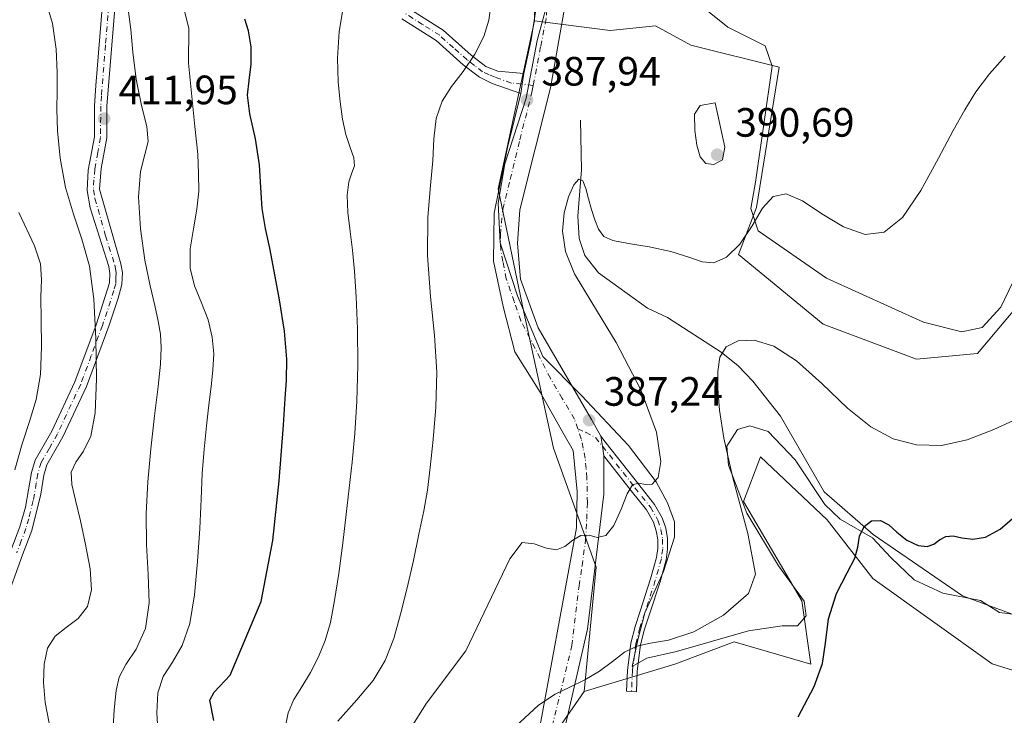
# Model space of a CAD drawing. Units: metres. Extents: x 628428 to 631918, y 4701856 to 4704233.
# Drawn here: x 630341 to 630581, y 4702102 to 4702272 of the extents above; entities that cross this region are included whole.
import ezdxf

# ---------------------------------------------------------------- set-up
doc = ezdxf.new("R2010")
doc.units = ezdxf.units.M
doc.header["$MEASUREMENT"] = 0
doc.linetypes.add('DGN Style 4', pattern=[2.6384748266838614, 1.318413404963828, -0.6592067024819142, 0.001648016756204785, -0.6592067024819142])
for name, color, linetype, lineweight in [('Camino Cxs', 7, 'Continuous', 0), ('Camino eje', 30, 'DGN Style 4', 13), ('Corriente natural lineal', 142, 'Continuous', 13), ('Cultivos herbáceos CxS', 92, 'Continuous', 0), ('Curva de nivel maestra', 30, 'Continuous', 30), ('Curva de nivel normal', 30, 'Continuous', 0), ('Espacio natural protegido', 121, 'Continuous', 13), ('Espacio natural protegido CxS', 121, 'Continuous', 0), ('Matorral CxS', 135, 'Continuous', 0), ('Pista no pavimentada Cxs', 111, 'Continuous', 0), ('Pista no pavimentada eje', 91, 'DGN Style 4', 0), ('Punto de cota en terreno', 7, 'Continuous', 0), ('Rótulo de punto de cota en terreno', 7, 'Continuous', 0)]:
    doc.layers.add(name, color=color, linetype=linetype, lineweight=lineweight)
doc.styles.add('Style-Arial', font='txt')

# ---------------------------------------------------------------- blocks, each defined once
blk = doc.blocks.new('5PATER')
at = {"layer": 'Punto de cota en terreno', "linetype": 'Continuous', "lineweight": 0}
h = blk.add_hatch(color=51, dxfattribs=at)
edge = h.paths.add_edge_path()
edge.add_ellipse((0, 0), major_axis=(-0.1095731443231308, -0.1110710700762829), ratio=0.9994222409660322, start_angle=0, end_angle=360)

msp = doc.modelspace()

# ---------------------------------------------------------------- linework, layer by layer
at = {"layer": 'Camino Cxs', "color": 7, "linetype": 'Continuous', "lineweight": 0, "extrusion": (-0.9883682096582821, 0.151993932229629, 0.005111428592600816), "elevation": 91586.47227929032, "flags": 128}
msp.add_lwpolyline([(-4743451.797263267, -79.63475340734618), (-4743449.13065164, -79.67155388808857), (-4743446.895966044, -79.69865424210462)], dxfattribs=at)
at = {"layer": 'Camino Cxs', "color": 7, "linetype": 'Continuous', "lineweight": 0, "extrusion": (0.9885356659355258, 0.1509862510771309, 0.0006238261618118187), "elevation": 1333217.812494486, "flags": 128}
msp.add_lwpolyline([(4553064.725325747, -445.3579374851323), (4553067.175523374, -445.2707374681705), (4553069.577283031, -444.9995374153976)], dxfattribs=at)
at = {"layer": 'Camino Cxs', "color": 7, "linetype": 'Continuous', "lineweight": 0}
for points in [[(630363.8800999997, 4702275.7401, 411.170100000003), (630361.8901000004, 4702250.840100001, 412.5599999999977), (630361.8601000002, 4702243.100099999, 412.3536000000022), (630360.4801000003, 4702235.670100001, 412.6910000000062), (630360.1101000002, 4702230.5601, 413.0985999999975), (630365.3201000001, 4702212.3301, 413.0948000000063), (630365.6601999998, 4702210.170100001, 413.1339000000008), (630365.5401, 4702207.2401, 413.3323999999994), (630364.6700999998, 4702203.950099999, 413.7090999999928), (630362.3201000001, 4702197.0601, 414.5247999999993), (630356.8901000004, 4702182.3101, 416.2819000000018), (630351.1201, 4702170.0101, 417.3711000000039), (630347.2100999998, 4702163.1501, 417.4337999999989), (630346.4700999996, 4702160.6601, 417.7516000000033), (630345.7600999996, 4702156.0001, 417.9375), (630343.5500999996, 4702147.130100001, 418.3999999999942), (630341.2701000003, 4702141.1501, 419.2152999999962), (630337.1101000002, 4702129.610099999, 422.1214999999939)], [(630363.8800999997, 4702275.7401, 411.170100000003), (630361.8901000004, 4702250.840100001, 412.5599999999977), (630361.8601000002, 4702243.100099999, 412.3536000000022), (630360.4801000003, 4702235.670100001, 412.6910000000062), (630360.1101000002, 4702230.5601, 413.0985999999975), (630365.3201000001, 4702212.3301, 413.0948000000063), (630365.6601999998, 4702210.170100001, 413.1339000000008), (630365.5401, 4702207.2401, 413.3323999999994), (630364.6700999998, 4702203.950099999, 413.7090999999928), (630362.3201000001, 4702197.0601, 414.5247999999993), (630356.8901000004, 4702182.3101, 416.2819000000018), (630351.1201, 4702170.0101, 417.3711000000039), (630347.2100999998, 4702163.1501, 417.4337999999989), (630346.4700999996, 4702160.6601, 417.7516000000033), (630345.7600999996, 4702156.0001, 417.9375), (630343.5500999996, 4702147.130100001, 418.3999999999942), (630341.2701000003, 4702141.1501, 419.2152999999962), (630337.1101000002, 4702129.610099999, 422.1214999999939)], [(630338.4101, 4702142.210100001, 420.6986000000034), (630340.6401000004, 4702148.040100001, 419.4447999999975), (630341.9901000002, 4702152.840100001, 418.9668999999994), (630343.4901999999, 4702161.3301, 419.2067999999999), (630344.3902000004, 4702164.350099999, 419.024900000004), (630348.4200999998, 4702171.4101, 418.1869000000006), (630354.0800999999, 4702183.4801, 417.0570000000007), (630359.2202000003, 4702197.4301, 415.5951999999961), (630362.5100999996, 4702207.690099999, 414.0760000000009), (630362.6101000002, 4702209.9901, 413.9128999999957), (630362.3400999998, 4702211.670100001, 413.909799999994), (630357.8201000001, 4702226.020099999, 413.4910999999993), (630357.0401, 4702230.2401, 413.2495000000054), (630357.3400999998, 4702235.2301, 413.0005999999994), (630358.8201000001, 4702243.380100001, 412.8656000000047), (630358.8501000004, 4702250.970100001, 413.0540000000037), (630359.1901000004, 4702255.940099999, 412.820000000007), (630360.8300999999, 4702275.870100001, 412.0437999999995)], [(630338.4101, 4702142.210100001, 420.6986000000034), (630340.6401000004, 4702148.040100001, 419.4447999999975), (630341.9901000002, 4702152.840100001, 418.9668999999994), (630343.4901999999, 4702161.3301, 419.2067999999999), (630344.3902000004, 4702164.350099999, 419.024900000004), (630348.4200999998, 4702171.4101, 418.1869000000006), (630354.0800999999, 4702183.4801, 417.0570000000007), (630359.2202000003, 4702197.4301, 415.5951999999961), (630362.5100999996, 4702207.690099999, 414.0760000000009), (630362.6101000002, 4702209.9901, 413.9128999999957), (630362.3400999998, 4702211.670100001, 413.909799999994), (630357.8201000001, 4702226.020099999, 413.4910999999993), (630357.0401, 4702230.2401, 413.2495000000054), (630357.3400999998, 4702235.2301, 413.0005999999994), (630358.8201000001, 4702243.380100001, 412.8656000000047), (630358.8501000004, 4702250.970100001, 413.0540000000037), (630359.1901000004, 4702255.940099999, 412.820000000007), (630360.8300999999, 4702275.870100001, 412.0437999999995)], [(630435.6601, 4702274.790100001, 392.9689000000071), (630444.0401, 4702269.4801, 391.4052999999985), (630450.8800999997, 4702263.360099999, 390.3668000000035), (630454.5000999998, 4702260.590100001, 389.9162000000069), (630457.4301000005, 4702259.420100001, 389.491399999999), (630463.7495999997, 4702258.8562, 388.5040000000009), (630463.3441000005, 4702256.220600001, 388.4671999999992), (630463.0043000003, 4702254.0119, 388.4401000000071), (630456.0601000005, 4702256.440099999, 389.5445999999938), (630452.8901000004, 4702257.9901, 390.0332999999956), (630448.9301000005, 4702261.0101, 390.5283000000054), (630442.3502000002, 4702266.9301, 391.5068000000028), (630433.9700999996, 4702272.2601, 392.8132999999943)], [(630435.6601, 4702274.790100001, 392.9689000000071), (630444.0401, 4702269.4801, 391.4052999999985), (630450.8800999997, 4702263.360099999, 390.3668000000035), (630454.5000999998, 4702260.590100001, 389.9162000000069), (630457.4301000005, 4702259.420100001, 389.491399999999), (630463.7495999997, 4702258.8562, 388.5040000000009)], [(630463.0043000003, 4702254.0119, 388.4401000000071), (630456.0601000005, 4702256.440099999, 389.5445999999938), (630452.8901000004, 4702257.9901, 390.0332999999956), (630448.9301000005, 4702261.0101, 390.5283000000054), (630442.3502000002, 4702266.9301, 391.5068000000028), (630433.9700999996, 4702272.2601, 392.8132999999943)], [(630482.5924000005, 4702170.1437, 386.6967000000004), (630483.9197000006, 4702168.4845, 386.6487000000052), (630491.8573000003, 4702158.3245, 385.5663999999961), (630495.7226999998, 4702153.492699999, 384.6457999999984), (630497.6051000003, 4702150.1709, 384.0954999999958), (630498.4253000002, 4702147.695499999, 383.837400000004), (630498.8591, 4702145.124299999, 383.587400000004), (630498.8967000004, 4702142.516899999, 383.2810999999929), (630498.5368999997, 4702139.9343, 383.0255000000034), (630497.0396999996, 4702134.587099999, 382.5093999999954), (630494.4892999995, 4702126.616900001, 381.6493999999948), (630493.2331999998, 4702122.9531, 381.1192000000011), (630492.3092999998, 4702119.155099999, 380.883799999996), (630491.4776999997, 4702112.710700001, 379.7526000000071), (630491.2682999996, 4702107.682700001, 378.4581000000035), (630488.8702999996, 4702107.782500001, 378.6891999999934), (630489.0840999996, 4702112.9145, 379.834799999997), (630489.9460000005, 4702119.593499999, 381.1356999999989), (630490.9271000001, 4702123.6273, 381.2834000000003), (630492.2109000003, 4702127.371900001, 381.2868000000017), (630494.7405000003, 4702135.276699999, 382.6067000000039), (630496.2062999997, 4702140.511499999, 383.0815000000002), (630496.5022999998, 4702142.681500001, 383.2725000000065), (630496.4720999999, 4702144.8715, 383.5562000000064), (630496.1167000001, 4702147.0327, 383.8993000000046), (630495.4437999995, 4702149.116900001, 384.2237000000023), (630493.7291000001, 4702152.142899999, 384.5507000000071), (630489.9744999995, 4702156.835899999, 385.5302999999985), (630483.3251999998, 4702165.3474, 386.3383000000031)]]:
    msp.add_polyline3d(points, dxfattribs=at)
msp.add_polyline3d([(630483.3251999998, 4702165.3474, 386.3383000000031), (630482.9551999997, 4702167.769500001, 386.4254999999976), (630482.5924000005, 4702170.1437, 386.6967000000004), (630483.9197000006, 4702168.4845, 386.6487000000052), (630491.8573000003, 4702158.3245, 385.5663999999961), (630495.7226999998, 4702153.492699999, 384.6457999999984), (630497.6051000003, 4702150.1709, 384.0954999999958), (630498.4253000002, 4702147.695499999, 383.837400000004), (630498.8591, 4702145.124299999, 383.587400000004), (630498.8967000004, 4702142.516899999, 383.2810999999929), (630498.5368999997, 4702139.9343, 383.0255000000034), (630497.0396999996, 4702134.587099999, 382.5093999999954), (630494.4892999995, 4702126.616900001, 381.6493999999948), (630493.2331999998, 4702122.9531, 381.1192000000011), (630492.3092999998, 4702119.155099999, 380.883799999996), (630491.4776999997, 4702112.710700001, 379.7526000000071), (630491.2682999996, 4702107.682700001, 378.4581000000035), (630488.8702999996, 4702107.782500001, 378.6891999999934), (630489.0840999996, 4702112.9145, 379.834799999997), (630489.9460000005, 4702119.593499999, 381.1356999999989), (630490.9271000001, 4702123.6273, 381.2834000000003), (630492.2109000003, 4702127.371900001, 381.2868000000017), (630494.7405000003, 4702135.276699999, 382.6067000000039), (630496.2062999997, 4702140.511499999, 383.0815000000002), (630496.5022999998, 4702142.681500001, 383.2725000000065), (630496.4720999999, 4702144.8715, 383.5562000000064), (630496.1167000001, 4702147.0327, 383.8993000000046), (630495.4437999995, 4702149.116900001, 384.2237000000023), (630493.7291000001, 4702152.142899999, 384.5507000000071), (630489.9744999995, 4702156.835899999, 385.5302999999985)], close=True, dxfattribs=at)
at = {"layer": 'Camino eje', "color": 30, "linetype": 'DGN Style 4', "lineweight": 13}
for points in [[(630362.3551000003, 4702275.8051, 411.446100000001), (630361.5351, 4702265.840100001, 412.1235000000015), (630360.5401, 4702253.390100001, 412.6278000000021), (630360.3701, 4702250.905099999, 412.8064000000013), (630360.3400999998, 4702243.2401, 412.6103000000003), (630359.6501000002, 4702239.5251, 412.6475000000065), (630358.9101, 4702235.450099999, 412.8423999999941), (630358.7251000004, 4702232.895099999, 412.9437000000034), (630358.5751, 4702230.4001, 413.0945999999968), (630358.9650999998, 4702228.290100001, 413.2342999999965), (630361.5701000001, 4702219.175100001, 413.6346000000049), (630363.8300999999, 4702212.0001, 413.4869000000036), (630363.9650999998, 4702211.1601, 413.5026000000071), (630364.1350999996, 4702210.0801, 413.5233000000007), (630364.0850999998, 4702208.9301, 413.6034000000073), (630364.0251000002, 4702207.465100001, 413.7041000000027), (630363.5900999998, 4702205.8201, 413.8769999999931), (630361.9451000001, 4702200.690099999, 414.5056000000041), (630360.7701000003, 4702197.245100001, 415.0503999999929), (630358.0551000005, 4702189.870100001, 415.7584000000061), (630355.4851000002, 4702182.895099999, 416.6647999999986), (630349.7701000003, 4702170.710100001, 417.7483999999968), (630347.8151000004, 4702167.280099999, 417.6695999999938), (630345.8000999996, 4702163.7501, 418.2391999999964), (630344.9801000003, 4702160.995100001, 418.4554999999964), (630344.6250999998, 4702158.665100001, 418.3968000000023), (630343.8750999998, 4702154.420100001, 418.4324000000051), (630342.7701000003, 4702149.985099999, 418.6157999999996), (630342.0950999996, 4702147.585100001, 418.8206000000064), (630340.9550999999, 4702144.595100001, 419.3424999999988), (630339.8400999998, 4702141.6801, 420.0127000000066)], [(630466.0349000003, 4702255.892899999, 388.793399999995), (630460.7200999996, 4702256.540100001, 388.7099000000017), (630456.7451, 4702257.9301, 389.4281999999948), (630455.2801000001, 4702258.515100001, 389.6975999999996), (630453.6951000001, 4702259.290100001, 389.952099999995), (630451.7150999998, 4702260.800100001, 390.2081999999937), (630449.9051000001, 4702262.1851, 390.3950999999943), (630446.6151000002, 4702265.145099999, 390.9333999999944), (630443.1951000001, 4702268.2051, 391.4279999999999), (630439.0050999997, 4702270.860099999, 392.1031999999978), (630434.8151000004, 4702273.5251, 392.8576999999932)], [(630476.9501, 4702171.965100001, 386.8695000000007), (630478.8463000003, 4702171.140100001, 386.7437000000064), (630481.2851, 4702169.856899999, 386.6598999999987), (630482.9785000002, 4702167.740300001, 386.4245999999985), (630490.9159000004, 4702157.5803, 385.4956999999995), (630494.7259000001, 4702152.817700001, 384.5764000000054), (630496.5251000002, 4702149.642700001, 384.1328999999969), (630497.2713000001, 4702147.363299999, 383.7168999999994), (630497.6656999999, 4702144.997500001, 383.3944000000047), (630497.6995000001, 4702142.599500001, 383.0953000000009), (630497.3717, 4702140.2235, 382.8611999999994), (630495.8901000004, 4702134.9319, 382.5429000000004), (630493.3501000004, 4702126.9943, 381.3966999999975), (630492.0800999999, 4702123.290100001, 381.0212000000029), (630491.1275000004, 4702119.374299999, 381.0013000000035), (630490.2808999997, 4702112.812700001, 379.7930999999954), (630490.0692999996, 4702107.7327, 378.5746000000072)]]:
    msp.add_polyline3d(points, dxfattribs=at)
at = {"layer": 'Corriente natural lineal', "color": 142, "linetype": 'Continuous', "lineweight": 13}
msp.add_polyline3d([(630477.5701000001, 4702247.460100001, 386.8662999999942), (630477.8300999999, 4702235.3101, 385.5962), (630476.9200999998, 4702223.950099999, 384.483699999997), (630477.2701000003, 4702218.5101, 383.837400000004), (630478.6401000004, 4702214.3201, 383.5325000000012), (630482.0000999998, 4702210.130100001, 382.9652999999962), (630494.0100999996, 4702201.520099999, 381.0728999999992), (630498.8501000004, 4702199.170100001, 380.5532999999996), (630511.9901000002, 4702190.7401, 379.3625000000029), (630516.1001000004, 4702187.380100001, 378.5467999999965), (630519.7100999998, 4702183.600099999, 378.2410999999993), (630526.4901000002, 4702175.110099999, 377.4949000000051), (630537.1300999997, 4702156.540100001, 375.6236000000063), (630549.1201, 4702146.110099999, 374.6248000000051), (630570.9801000003, 4702131.120100001, 373.1708999999973), (630592.3601000002, 4702123.2301, 370.7844000000041)], dxfattribs=at)
at = {"layer": 'Cultivos herbáceos CxS', "color": 92, "linetype": 'Continuous', "lineweight": 0}
for points in [[(630603.3195000002, 4702224.491699999, 383.2489999999962), (630574.5960999997, 4702190.3685, 384.1478000000061), (630559.7188999997, 4702188.990300001, 384.5173999999971), (630536.8973000003, 4702197.552100001, 383.2492000000057), (630516.2527000001, 4702214.6129, 385.450800000006), (630520.6271000003, 4702226.071900001, 385.5440999999992), (630526.1277000001, 4702260.409700001, 387.5038999999961), (630504.5849000001, 4702265.797700001, 388.8818000000028), (630495.9543000003, 4702270.5145, 388.8652000000002), (630484.8381000003, 4702269.3893, 389.0345999999991), (630466.3693000004, 4702271.706300001, 389.172900000005), (630466.3699000003, 4702300.507099999, 391.3252000000066), (630469.0925000003, 4702325.6941, 392.7949999999983), (630468.4603000004, 4702373.938100001, 394.5375000000058), (630475.0916999998, 4702439.1799, 396.3947999999946)], [(630475.0916999998, 4702439.1799, 396.3947999999946), (630468.4603000004, 4702373.938100001, 394.5375000000058), (630469.0925000003, 4702325.6941, 392.7949999999983), (630466.3699000003, 4702300.507099999, 391.3252000000066), (630466.3693000004, 4702271.706300001, 389.172900000005)], [(630770.0137, 4702430.0515, 359.9097000000039), (630750.9842999997, 4702404.7915, 364.8089000000036), (630736.9653000003, 4702358.070499999, 363.3344999999972), (630709.2805000005, 4702299.5645, 363.7360000000044), (630673.5751, 4702231.960300001, 364.0819000000047), (630644.4863, 4702178.4981, 364.7299999999959), (630620.1763000004, 4702136.5889, 366.9563000000053), (630597.5071, 4702108.485900001, 370.0645999999979), (630578.1923000002, 4702114.5407, 371.4817999999942), (630549.0571, 4702135.372300001, 374.5056999999942), (630537.8812999995, 4702149.6863, 375.6879999999946), (630524.4880999997, 4702162.3913, 377.7023000000045), (630521.5937000001, 4702165.1371, 378.1435999999958), (630517.4325000001, 4702154.233100001, 379.4109999999928), (630531.6889000004, 4702129.914100001, 376.5953000000009), (630533.9024999999, 4702114.406300001, 375.6809999999969), (630515.1586999996, 4702119.884099999, 378.881899999993), (630500.6907000003, 4702114.4279, 378.8564999999944), (630478.5447000006, 4702107.7587, 379.9545999999973)], [(630467.6114999996, 4702091.976700001, 379.0483999999997), (630478.5447000006, 4702107.7587, 379.9545999999973), (630500.6907000003, 4702114.4279, 378.8564999999944), (630515.1586999996, 4702119.884099999, 378.881899999993), (630533.9024999999, 4702114.406300001, 375.6809999999969), (630531.6889000004, 4702129.914100001, 376.5953000000009), (630517.4325000001, 4702154.233100001, 379.4109999999928), (630521.5937000001, 4702165.1371, 378.1435999999958), (630524.4880999997, 4702162.3913, 377.7023000000045), (630537.8812999995, 4702149.6863, 375.6879999999946), (630549.0571, 4702135.372300001, 374.5056999999942), (630578.1923000002, 4702114.5407, 371.4817999999942), (630597.5071, 4702108.485900001, 370.0645999999979), (630620.1763000004, 4702136.5889, 366.9563000000053), (630644.4863, 4702178.4981, 364.7299999999959), (630673.5751, 4702231.960300001, 364.0819000000047), (630709.2805000005, 4702299.5645, 363.7360000000044), (630736.9653000003, 4702358.070499999, 363.3344999999972)], [(630466.3693000004, 4702271.706300001, 389.172900000005), (630484.8381000003, 4702269.3893, 389.0345999999991), (630495.9543000003, 4702270.5145, 388.8652000000002), (630504.5849000001, 4702265.797700001, 388.8818000000028), (630526.1277000001, 4702260.409700001, 387.5038999999961), (630520.6271000003, 4702226.071900001, 385.5440999999992), (630516.2527000001, 4702214.6129, 385.450800000006), (630536.8973000003, 4702197.552100001, 383.2492000000057), (630559.7188999997, 4702188.990300001, 384.5173999999971), (630574.5960999997, 4702190.3685, 384.1478000000061), (630603.3195000002, 4702224.491699999, 383.2489999999962)], [(630478.5447000006, 4702107.7587, 379.9545999999973), (630467.6114999996, 4702091.976700001, 379.0483999999997), (630449.8680999996, 4702066.113700001, 380.4060999999929), (630436.1004999997, 4702034.0055, 379.4352000000072), (630415.4338999996, 4702002.522299999, 379.2204000000056), (630378.3092999998, 4701960.745100001, 380.9416999999958), (630359.7471000003, 4701941.847100001, 381.6517000000022), (630342.7229000004, 4701936.957900001, 384.8332999999984), (630306.9303000001, 4701901.715700001, 383.3806999999942), (630294.9074999997, 4701895.0735, 383.7626000000019), (630289.8953, 4701890.1461, 382.6587)]]:
    msp.add_polyline3d(points, dxfattribs=at)
at = {"layer": 'Curva de nivel maestra', "color": 30, "linetype": 'Continuous', "lineweight": 30, "flags": 128}
for points, elevation in [([(630388.0199999996, 4702100.610099999), (630387, 4702105.620100001), (630388.1200000001, 4702107.590100001), (630391.9800000006, 4702111.720100001), (630399.5599999997, 4702129.770099999), (630402.4400000004, 4702144.690099999), (630403.9699999997, 4702159.2501), (630405.0700000003, 4702172.850099999), (630405.4400000004, 4702179.350099999), (630405.7300000006, 4702183.790100001), (630405.8600000005, 4702188.9901), (630405.2800000003, 4702195.840100001), (630404.0700000003, 4702203.5001), (630402.79, 4702210.5101), (630401.6699999999, 4702216.170100001), (630400.6699999999, 4702220.9901), (630399.8300000001, 4702225.8301), (630399.4600000001, 4702230.960100001), (630399.1900000004, 4702236.5601), (630398.2000000002, 4702242.890100001), (630396.8399999999, 4702249.0101), (630396.2400000002, 4702253.5801), (630396.6500000004, 4702257.1801), (630397.1399999997, 4702261.110099999), (630397.0999999996, 4702265.4101), (630396.5099999999, 4702269.2601), (630395.5499999998, 4702272.1801)], 400), ([(630530.8099999997, 4702101.550100001), (630534.6799999997, 4702108.9801), (630536.7300000006, 4702114.5601), (630537.4500000002, 4702119.590100001), (630538.2199999997, 4702125.540100001), (630540.1399999997, 4702131.7401), (630542.7599999999, 4702136.770099999), (630544.6299999999, 4702140.3101), (630545.3399999999, 4702143.040100001), (630545.7999999998, 4702145.720100001), (630546.8899999997, 4702148.100099999), (630548.7199999997, 4702149.4801), (630550.9000000004, 4702149.5701), (630552.9299999997, 4702148.520099999), (630554.8799999999, 4702146.7301), (630557.3499999996, 4702144.770099999), (630560.0999999996, 4702143.4801), (630562.3399999999, 4702143.2301), (630563.9600000001, 4702143.780099999), (630565.3300000001, 4702144.800100001), (630566.8700000001, 4702145.6801), (630568.6900000004, 4702145.8301), (630570.8099999997, 4702145.350099999), (630573.4800000006, 4702144.970100001), (630576.5999999996, 4702145.5001), (630580.1900000004, 4702147.450099999), (630584.8499999996, 4702151.4801)], 375)]:
    msp.add_lwpolyline(points, dxfattribs=dict(at, elevation=elevation))
at = {"layer": 'Curva de nivel normal', "color": 30, "linetype": 'Continuous', "lineweight": 0, "flags": 128}
for points, elevation in [([(630374.4199999999, 4702096.960100001), (630374.0700000003, 4702102.4901), (630374.3600000005, 4702107.4001), (630375.6699999999, 4702111.370100001), (630377.8700000001, 4702114.9101), (630380.2599999999, 4702118.9901), (630382.1100000005, 4702124.4001), (630383.2800000003, 4702131.390100001), (630384.0499999998, 4702139.5001), (630384.5999999996, 4702147.610099999), (630384.9000000004, 4702154.770099999), (630385.1500000004, 4702161.0601), (630385.6200000001, 4702167.040100001), (630386.2100000001, 4702172.7301), (630386.7800000003, 4702177.860099999), (630387.3300000001, 4702182.3101), (630387.7999999998, 4702186.3201), (630387.9900000002, 4702190.290100001), (630387.6299999999, 4702194.420100001), (630386.5999999996, 4702198.610099999), (630384.9900000002, 4702202.7601), (630383.29, 4702206.9101), (630382.2199999997, 4702211.2501), (630382.2100000001, 4702215.970100001), (630383.0099999999, 4702220.890100001), (630383.8899999997, 4702225.6501), (630384.3099999997, 4702230.100099999), (630384.29, 4702234.390100001), (630384.0700000003, 4702239.1601), (630383.3899999997, 4702245.9001), (630381.8200000003, 4702261.370100001), (630381.8899999997, 4702269.920100001), (630379.0700000003, 4702281.210100001)], 405), ([(630347.7400000002, 4702099.970100001), (630346.7800000003, 4702105.050100001), (630346.3499999996, 4702109.9101), (630346.5199999996, 4702114.420100001), (630347.3899999997, 4702118.3101), (630349.2000000002, 4702121.2501), (630351.9000000004, 4702123.420100001), (630354.8399999999, 4702125.600099999), (630357.1200000001, 4702128.550100001), (630358.1299999999, 4702132.600099999), (630357.8099999997, 4702137.7601), (630356.6900000004, 4702143.670100001), (630355.4100000003, 4702149.5001), (630354.2300000006, 4702154.4901), (630353.29, 4702158.370100001), (630353.1600000003, 4702161.350099999), (630354.2599999999, 4702163.860099999), (630356.1900000004, 4702166.5001), (630357.9900000002, 4702170.1601), (630359.04, 4702175.9101), (630359.3300000001, 4702184.170100001), (630359.1900000004, 4702194.040100001), (630358.7100000001, 4702203.690099999), (630357.5999999996, 4702211.7601), (630355.79, 4702218.3301), (630353.6900000004, 4702224.4301), (630351.7999999998, 4702231.020099999), (630350.4699999997, 4702238.170100001), (630349.79, 4702244.860099999), (630349.6299999999, 4702250.1801), (630349.7199999997, 4702254.530099999), (630349.75, 4702259.130100001), (630349.4800000006, 4702264.8201), (630348.6100000005, 4702271.090100001), (630346.9199999999, 4702276.540100001)], 415), ([(630405.2999999998, 4702098.1501), (630406.1900000004, 4702102.5001), (630407.5800000001, 4702105.780099999), (630409.5099999999, 4702108.870100001), (630411.6100000005, 4702112.360099999), (630413.5599999997, 4702116.210100001), (630415.2000000002, 4702120.2501), (630416.4800000006, 4702124.6501), (630417.5199999996, 4702129.960100001), (630418.54, 4702136.600099999), (630419.5199999996, 4702144.020099999), (630420.3600000005, 4702151.0801), (630421.1100000005, 4702157.460100001), (630421.8300000001, 4702163.840100001), (630422.4600000001, 4702170.840100001), (630422.9199999999, 4702178.700099999), (630423.1699999999, 4702187.460100001), (630423.1299999999, 4702196.4101), (630422.8200000003, 4702204.280099999), (630422.3799999999, 4702210.540100001), (630421.8700000001, 4702215.630100001), (630421.29, 4702220.2601), (630420.7699999996, 4702224.860099999), (630420.5899999999, 4702229.130100001), (630420.9800000006, 4702232.390100001), (630421.7599999999, 4702234.5801), (630422.3600000005, 4702236.300100001), (630422.2100000001, 4702238.220100001), (630421.3200000003, 4702240.7501), (630420.2400000002, 4702243.960100001), (630419.4299999997, 4702247.710100001), (630418.8499999996, 4702251.9001), (630418.3899999997, 4702256.780099999), (630418.1900000004, 4702262.640100001), (630418.5999999996, 4702269.1601), (630419.7100000001, 4702275.390100001)], 395), ([(630418.2800000003, 4702100.460100001), (630422.9299999997, 4702105.670100001), (630426.9100000003, 4702110.460100001), (630429.8399999999, 4702115.340100001), (630431.9600000001, 4702120.720100001), (630433.6500000004, 4702126.670100001), (630435.2400000002, 4702133.0801), (630436.7599999999, 4702139.7601), (630438.1299999999, 4702146.210100001), (630439.3099999997, 4702151.890100001), (630440.2100000001, 4702157.0001), (630440.9100000003, 4702162.550100001), (630441.6200000001, 4702169.3301), (630442.29, 4702177.280099999), (630442.5, 4702185.840100001), (630441.9500000002, 4702194.790100001), (630440.9299999997, 4702204.350099999), (630440.2100000001, 4702214.360099999), (630440.2999999998, 4702223.7601), (630440.9400000004, 4702231.4901), (630441.5, 4702237.590100001), (630441.7999999998, 4702242.920100001), (630442.3700000001, 4702247.840100001), (630443.7699999996, 4702252.0701), (630446.0700000003, 4702255.6801), (630448.9100000003, 4702259.390100001), (630451.7599999999, 4702263.610099999), (630454, 4702267.950099999), (630455.2400000002, 4702271.9101), (630455.6600000003, 4702275.390100001)], 390), ([(630363.2300000006, 4702096.4101), (630363.6900000004, 4702103.2501), (630364.1399999997, 4702107.9801), (630364.8399999999, 4702111.280099999), (630366.4800000006, 4702114.3101), (630369.04, 4702118.100099999), (630371.3099999997, 4702123.170100001), (630372.2100000001, 4702129.4101), (630371.9400000004, 4702136.370100001), (630371.5199999996, 4702143.710100001), (630371.5099999999, 4702151.280099999), (630371.9000000004, 4702159.0101), (630372.5899999999, 4702167.050100001), (630373.5, 4702175.1601), (630374.3799999999, 4702182.340100001), (630374.9500000002, 4702187.8101), (630375.1299999999, 4702191.8201), (630374.9500000002, 4702195.110099999), (630374.4299999997, 4702198.340100001), (630373.5599999997, 4702202.110099999), (630372.4199999999, 4702206.9301), (630371.1699999999, 4702213.1801), (630370.0899999999, 4702220.840100001), (630369.6200000001, 4702228.720100001), (630370.0999999996, 4702234.940099999), (630371.1900000004, 4702239.050100001), (630371.9400000004, 4702242.210100001), (630371.5999999996, 4702245.890100001), (630370.3399999999, 4702251.030099999), (630369.0199999996, 4702257.5001), (630368.1900000004, 4702264.100099999), (630367.7000000002, 4702269.640100001), (630367.1900000004, 4702273.9801)], 410), ([(630436.6200000001, 4702099.550100001), (630439.9699999997, 4702104.860099999), (630449.5599999997, 4702117.720100001), (630460.3200000003, 4702140.210100001), (630463.3600000005, 4702144.1501), (630466.3099999997, 4702143.890100001), (630469.2599999999, 4702142.800100001), (630471.7699999996, 4702142.4001), (630473.8099999997, 4702143.210100001), (630475.75, 4702144.7601), (630477.7300000006, 4702145.920100001), (630479.7100000001, 4702145.950099999), (630481.7000000002, 4702145.4301), (630483.7599999999, 4702145.890100001), (630485.7699999996, 4702148.350099999), (630487.5300000003, 4702152.3101), (630488.9800000006, 4702156.100099999), (630490.3099999997, 4702158.270099999), (630491.8099999997, 4702158.700099999), (630493.4800000006, 4702158.360099999), (630495.1600000003, 4702158.4801), (630496.5700000003, 4702160.090100001), (630497.25, 4702164.020099999), (630496.1799999997, 4702171.120100001), (630492.3600000005, 4702181.5001), (630486.3499999996, 4702193.100099999), (630480.3600000005, 4702202.880100001), (630476.1500000004, 4702209.9101), (630473.9400000004, 4702215.370100001), (630473.25, 4702220.270099999), (630473.6399999997, 4702224.770099999), (630474.6900000004, 4702228.690099999), (630475.9800000006, 4702231.640100001), (630477.2100000001, 4702233.040100001), (630478.2100000001, 4702232.630100001), (630478.9500000002, 4702230.7601), (630479.5700000003, 4702228.220100001), (630480.2800000003, 4702225.620100001), (630481.1100000005, 4702223.100099999), (630482.0300000003, 4702220.780099999), (630483.2999999998, 4702219.030099999), (630485.54, 4702218.0001), (630489.3099999997, 4702217.3201), (630494.4100000003, 4702216.4801), (630499.7199999997, 4702215.3101), (630504.0899999999, 4702213.950099999), (630507.3399999999, 4702212.8301), (630510.1799999997, 4702212.600099999), (630513.2999999998, 4702213.950099999), (630516.5800000001, 4702217.1501), (630519.5300000003, 4702221.620100001), (630522.0800000001, 4702225.970100001), (630524.7199999997, 4702228.8201), (630527.8899999997, 4702229.420100001), (630531.8200000003, 4702227.7401), (630536.5899999999, 4702224.5701), (630541.9100000003, 4702221.370100001), (630547.1500000004, 4702219.530099999), (630551.8499999996, 4702220.040100001), (630556.2699999996, 4702223.6601), (630560.79, 4702230.290100001), (630565.1200000001, 4702238.170100001), (630568.6900000004, 4702244.960100001), (630571.5, 4702250.0101), (630574.25, 4702254.360099999), (630577.5300000003, 4702258.7601), (630581.3799999999, 4702263.130100001)], 385), ([(630510.4800000006, 4702251.710100001), (630506.8499999996, 4702251.0101), (630505.4800000006, 4702248.9101), (630505.5800000001, 4702244.9301), (630506.0599999997, 4702241.3201), (630506.8399999999, 4702238.470100001), (630508.2400000002, 4702236.840100001), (630510.2300000006, 4702236.640100001), (630512.2800000003, 4702237.790100001), (630512.8799999999, 4702240.880100001), (630510.4800000006, 4702251.710100001)], 390), ([(630339.4199999999, 4702161.970100001), (630341.1699999999, 4702168.340100001), (630342.9500000002, 4702173.7601), (630344.5599999997, 4702179.120100001), (630345.6200000001, 4702185.2301), (630345.9199999999, 4702192.0601), (630345.79, 4702198.6501), (630345.7699999996, 4702204.1501), (630345.9000000004, 4702208.5101), (630345.6500000004, 4702212.3101), (630344.2100000001, 4702216.7401), (630340.3899999997, 4702224.860099999)], 420), ([(630461.7199999997, 4702099.1801), (630467.3099999997, 4702104.370100001), (630471.4199999999, 4702107.090100001), (630474.9699999997, 4702108.8201), (630478.6299999999, 4702110.620100001), (630482.2199999997, 4702112.7501), (630485.4199999999, 4702115.090100001), (630488.3499999996, 4702117.3201), (630491.3399999999, 4702118.840100001), (630494.75, 4702119.5601), (630499.0999999996, 4702120.3301), (630505.2999999998, 4702122.300100001), (630512.5300000003, 4702126.370100001), (630518.6299999999, 4702131.720100001), (630520.3499999996, 4702136.460100001), (630518.5199999996, 4702146.340100001), (630514.8600000005, 4702160.030099999), (630512.6500000004, 4702169.670100001), (630511.5599999997, 4702176.520099999), (630511.1799999997, 4702181.800100001), (630511.1600000003, 4702186.020099999), (630511.6600000003, 4702189.4801), (630513.2400000002, 4702192.050100001), (630516.1100000005, 4702193.460100001), (630520.0499999998, 4702193.620100001), (630524.8300000001, 4702192.200099999), (630530.3700000001, 4702188.620100001), (630536.5800000001, 4702183.040100001), (630542.8499999996, 4702177.050100001), (630548.54, 4702172.450099999), (630553.9800000006, 4702169.5601), (630559.7400000002, 4702168.020099999), (630565.7999999998, 4702167.860099999), (630572.1200000001, 4702169.2501), (630578.5700000003, 4702171.780099999), (630584.4699999997, 4702174.470100001)], 380)]:
    msp.add_lwpolyline(points, dxfattribs=dict(at, elevation=elevation))
at = {"layer": 'Espacio natural protegido', "color": 121, "linetype": 'Continuous', "lineweight": 13, "flags": 128}
for points in [[(630470.5397000008, 4702279.895700002), (630466.9825000013, 4702266.928899999), (630464.317300001, 4702252.819900001), (630459.1071000011, 4702236.801100003), (630457.4579000005, 4702227.141300002), (630457.9738999995, 4702217.485300001), (630462.1847000018, 4702204.532299997), (630468.4344000006, 4702189.676500003), (630477.8641000001, 4702180.162500001), (630489.3329000003, 4702167.857500001), (630496.0887000002, 4702158.974500001), (630498.8937000014, 4702153.896500001), (630500.5517000002, 4702149.1985), (630500.5545000012, 4702145.5137), (630497.8855000011, 4702137.1227), (630493.3083000003, 4702126.949900001), (630491.6573000017, 4702120.339900002), (630490.2601000014, 4702113.856899999), (630493.8251000004, 4702115.8959), (630501.0821000016, 4702117.560900004), (630518.6521000002, 4702122.5467), (630526.9281000019, 4702123.831800003), (630530.6211000008, 4702123.837700001), (630532.7851000017, 4702126.255700001), (630532.2731000001, 4702129.812700002), (630526.0273000022, 4702138.441600001), (630518.250500002, 4702151.3896), (630513.7856999999, 4702163.071499998), (630513.4009000012, 4702167.772299998), (630515.9448999999, 4702171.842299998), (630519.0009000005, 4702172.7373), (630523.4587000022, 4702171.347300002), (630530.0846999999, 4702164.370300002), (630537.3505000016, 4702153.4553), (630541.0464000005, 4702149.9033), (630548.9443000009, 4702145.342300001), (630553.4041000003, 4702140.522500004), (630559.1391000019, 4702135.068499999), (630566.1448999998, 4702131.776500002), (630575.3149000009, 4702130.013499999), (630580.0279000012, 4702127.0995), (630589.5796999999, 4702125.845300001)], [(630586.0829000003, 4702213.767700001), (630580.3609000006, 4702201.685900002), (630575.7796999998, 4702196.722900001), (630570.8139000004, 4702195.697899999), (630561.3889000008, 4702198.0959), (630537.696300001, 4702208.855100002), (630521.0066000016, 4702220.3899), (630519.2204999998, 4702225.849900002), (630520.3617000006, 4702232.331900002), (630524.4181000018, 4702260.674699998), (630522.7591000021, 4702265.627699999), (630513.5873000011, 4702270.1858), (630500.0824999998, 4702281.089500003)]]:
    msp.add_lwpolyline(points, dxfattribs=at)
at = {"layer": 'Espacio natural protegido CxS', "color": 121, "linetype": 'Continuous', "lineweight": 0, "flags": 128}
for points in [[(630589.5796999994, 4702125.8453), (630580.0279000006, 4702127.099500001), (630575.3149000002, 4702130.013499998), (630566.1448999993, 4702131.776500001), (630559.1391000013, 4702135.068499999), (630553.4040999997, 4702140.522500002), (630548.9443000003, 4702145.342299999), (630541.0463999998, 4702149.903299999), (630537.3504999989, 4702153.455299999), (630530.0846999993, 4702164.370300001), (630523.4586999994, 4702171.347300001), (630519.0008999998, 4702172.737299999), (630515.9448999994, 4702171.842299999), (630513.4009000006, 4702167.772299998), (630513.7856999993, 4702163.071499999), (630518.2504999993, 4702151.389599999), (630526.0272999994, 4702138.441600001), (630532.2730999995, 4702129.812700001), (630532.7850999989, 4702126.255700001), (630530.6211000002, 4702123.8377), (630526.9280999991, 4702123.831800002), (630518.6520999996, 4702122.546700001), (630501.082100001, 4702117.560900002), (630493.8250999998, 4702115.8959), (630490.2600999986, 4702113.856899999), (630491.6573000011, 4702120.339900001), (630493.3082999996, 4702126.9499), (630497.8855000006, 4702137.122699999), (630500.5545000007, 4702145.513699999), (630500.5516999996, 4702149.198499999), (630498.893700001, 4702153.8965), (630496.0886999996, 4702158.974500001), (630489.3328999998, 4702167.8575), (630477.8640999995, 4702180.162500001), (630468.4344000003, 4702189.676500001), (630462.184699999, 4702204.532299999), (630457.9738999989, 4702217.4853), (630457.4578999999, 4702227.141300002), (630459.1071000005, 4702236.801100002), (630464.3173000005, 4702252.819900001), (630466.9825000007, 4702266.928900001), (630470.5397000003, 4702279.8957)], [(630500.0824999993, 4702281.089500002), (630513.5873000005, 4702270.185799999), (630522.7590999993, 4702265.627699999), (630524.4181000014, 4702260.674699998), (630520.3617, 4702232.331900001), (630519.2204999992, 4702225.849900001), (630521.0066000011, 4702220.3899), (630537.6963000004, 4702208.8551), (630561.3889000001, 4702198.095899999), (630570.8138999998, 4702195.697899999), (630575.7796999993, 4702196.722900001), (630580.3609000001, 4702201.685900001), (630586.0828999997, 4702213.767700001)]]:
    msp.add_lwpolyline(points, dxfattribs=at)
at = {"layer": 'Matorral CxS', "color": 135, "linetype": 'Continuous', "lineweight": 0}
for points in [[(630321.5985000003, 4702474.888499999, 441.5005999999995), (630353.3913000004, 4702473.810699999, 430.3184000000037), (630379.5355000002, 4702476.363299999, 422.4707999999956), (630380.0040999996, 4702476.4089, 422.398199999996), (630424.1586999996, 4702464.224300001, 406.9643000000069), (630449.3350999998, 4702449.004699999, 402.3785999999964), (630475.0916999998, 4702439.1799, 396.3947999999946), (630468.4603000004, 4702373.938100001, 394.5375000000058), (630469.0925000003, 4702325.6941, 392.7949999999983), (630466.3699000003, 4702300.507099999, 391.3252000000066), (630466.3693000004, 4702271.706300001, 389.172900000005), (630457.5085000005, 4702230.626300001, 387.8984000000055), (630463.7408999996, 4702200.503500001, 387.3944999999949), (630471.0110999999, 4702167.265500001, 387.6824000000051), (630481.3973000003, 4702138.181700001, 384.3062000000064), (630478.5447000006, 4702107.7587, 379.9545999999973), (630467.6114999996, 4702091.976700001, 379.0483999999997), (630449.8680999996, 4702066.113700001, 380.4060999999929), (630436.1004999997, 4702034.0055, 379.4352000000072), (630415.4338999996, 4702002.522299999, 379.2204000000056), (630378.3092999998, 4701960.745100001, 380.9416999999958), (630359.7471000003, 4701941.847100001, 381.6517000000022), (630342.7229000004, 4701936.957900001, 384.8332999999984), (630306.9303000001, 4701901.715700001, 383.3806999999942)], [(630475.0916999998, 4702439.1799, 396.3947999999946), (630468.4603000004, 4702373.938100001, 394.5375000000058), (630469.0925000003, 4702325.6941, 392.7949999999983), (630466.3699000003, 4702300.507099999, 391.3252000000066), (630466.3693000004, 4702271.706300001, 389.172900000005)], [(630770.0137, 4702430.0515, 359.9097000000039), (630750.9842999997, 4702404.7915, 364.8089000000036), (630736.9653000003, 4702358.070499999, 363.3344999999972), (630709.2805000005, 4702299.5645, 363.7360000000044), (630673.5751, 4702231.960300001, 364.0819000000047), (630644.4863, 4702178.4981, 364.7299999999959), (630620.1763000004, 4702136.5889, 366.9563000000053), (630597.5071, 4702108.485900001, 370.0645999999979), (630578.1923000002, 4702114.5407, 371.4817999999942), (630549.0571, 4702135.372300001, 374.5056999999942), (630537.8812999995, 4702149.6863, 375.6879999999946), (630524.4880999997, 4702162.3913, 377.7023000000045), (630521.5937000001, 4702165.1371, 378.1435999999958), (630517.4325000001, 4702154.233100001, 379.4109999999928), (630531.6889000004, 4702129.914100001, 376.5953000000009), (630533.9024999999, 4702114.406300001, 375.6809999999969), (630515.1586999996, 4702119.884099999, 378.881899999993), (630500.6907000003, 4702114.4279, 378.8564999999944), (630478.5447000006, 4702107.7587, 379.9545999999973)], [(630597.5071, 4702108.485900001, 370.0645999999979), (630578.1923000002, 4702114.5407, 371.4817999999942), (630549.0571, 4702135.372300001, 374.5056999999942), (630537.8812999995, 4702149.6863, 375.6879999999946), (630524.4880999997, 4702162.3913, 377.7023000000045), (630521.5937000001, 4702165.1371, 378.1435999999958), (630517.4325000001, 4702154.233100001, 379.4109999999928), (630531.6889000004, 4702129.914100001, 376.5953000000009), (630533.9024999999, 4702114.406300001, 375.6809999999969), (630515.1586999996, 4702119.884099999, 378.881899999993), (630500.6907000003, 4702114.4279, 378.8564999999944), (630478.5447000006, 4702107.7587, 379.9545999999973), (630481.3973000003, 4702138.181700001, 384.3062000000064), (630471.0110999999, 4702167.265500001, 387.6824000000051), (630463.7408999996, 4702200.503500001, 387.3944999999949), (630457.5085000005, 4702230.626300001, 387.8984000000055), (630466.3693000004, 4702271.706300001, 389.172900000005), (630484.8381000003, 4702269.3893, 389.0345999999991), (630495.9543000003, 4702270.5145, 388.8652000000002), (630504.5849000001, 4702265.797700001, 388.8818000000028), (630526.1277000001, 4702260.409700001, 387.5038999999961), (630520.6271000003, 4702226.071900001, 385.5440999999992), (630516.2527000001, 4702214.6129, 385.450800000006), (630536.8973000003, 4702197.552100001, 383.2492000000057), (630559.7188999997, 4702188.990300001, 384.5173999999971), (630574.5960999997, 4702190.3685, 384.1478000000061), (630603.3195000002, 4702224.491699999, 383.2489999999962)], [(630466.3693000004, 4702271.706300001, 389.172900000005), (630457.5085000005, 4702230.626300001, 387.8984000000055), (630463.7408999996, 4702200.503500001, 387.3944999999949), (630471.0110999999, 4702167.265500001, 387.6824000000051), (630481.3973000003, 4702138.181700001, 384.3062000000064), (630478.5447000006, 4702107.7587, 379.9545999999973)], [(630466.3693000004, 4702271.706300001, 389.172900000005), (630484.8381000003, 4702269.3893, 389.0345999999991), (630495.9543000003, 4702270.5145, 388.8652000000002), (630504.5849000001, 4702265.797700001, 388.8818000000028), (630526.1277000001, 4702260.409700001, 387.5038999999961), (630520.6271000003, 4702226.071900001, 385.5440999999992), (630516.2527000001, 4702214.6129, 385.450800000006), (630536.8973000003, 4702197.552100001, 383.2492000000057), (630559.7188999997, 4702188.990300001, 384.5173999999971), (630574.5960999997, 4702190.3685, 384.1478000000061), (630603.3195000002, 4702224.491699999, 383.2489999999962)], [(630478.5447000006, 4702107.7587, 379.9545999999973), (630467.6114999996, 4702091.976700001, 379.0483999999997), (630449.8680999996, 4702066.113700001, 380.4060999999929), (630436.1004999997, 4702034.0055, 379.4352000000072), (630415.4338999996, 4702002.522299999, 379.2204000000056), (630378.3092999998, 4701960.745100001, 380.9416999999958), (630359.7471000003, 4701941.847100001, 381.6517000000022), (630342.7229000004, 4701936.957900001, 384.8332999999984), (630306.9303000001, 4701901.715700001, 383.3806999999942), (630294.9074999997, 4701895.0735, 383.7626000000019), (630289.8953, 4701890.1461, 382.6587)]]:
    msp.add_polyline3d(points, dxfattribs=at)
at = {"layer": 'Pista no pavimentada Cxs', "color": 111, "linetype": 'Continuous', "lineweight": 0, "extrusion": (-0.9883682096582821, 0.151993932229629, 0.005111428592600816), "elevation": 91586.47227929032, "flags": 128}
msp.add_lwpolyline([(-4743451.797263267, -79.63475340734618), (-4743449.13065164, -79.67155388808857), (-4743446.895966044, -79.69865424210462)], dxfattribs=at)
at = {"layer": 'Pista no pavimentada Cxs', "color": 111, "linetype": 'Continuous', "lineweight": 0, "extrusion": (0.9885356659355258, 0.1509862510771309, 0.0006238261618118187), "elevation": 1333217.812494486, "flags": 128}
msp.add_lwpolyline([(4553064.725325747, -445.3579374851323), (4553067.175523374, -445.2707374681705), (4553069.577283031, -444.9995374153976)], dxfattribs=at)
at = {"layer": 'Pista no pavimentada Cxs', "color": 111, "linetype": 'Continuous', "lineweight": 0}
for points in [[(630463.7495999997, 4702258.8562, 388.5040000000009), (630465.5235000001, 4702267.132400001, 388.8040000000037), (630469.0159999998, 4702289.833699999, 390.7727000000014), (630470.7482000003, 4702324.519400001, 392.176999999996)], [(630466.6347000003, 4702093.300899999, 379.4728999999934), (630476.6359999999, 4702147.7522, 386.2835000000051), (630476.7948000003, 4702156.642200001, 387.0589000000036), (630475.8422999998, 4702166.6435, 387.5610000000015), (630473.3021999998, 4702171.088500001, 388.0510999999969), (630467.7460000003, 4702180.931, 387.9177999999956), (630461.5548, 4702190.773499999, 388.3969999999972), (630458.6972000003, 4702201.8861, 388.4513000000007), (630456.3159999996, 4702212.998600001, 387.8273999999947), (630456.4748000001, 4702224.746099999, 387.8798999999999), (630459.8085000003, 4702240.779899999, 388.2926000000007), (630463.0043000003, 4702254.0119, 388.4401000000071), (630463.3441000005, 4702256.220600001, 388.4671999999992), (630463.7495999997, 4702258.8562, 388.5040000000009), (630465.5235000001, 4702267.132400001, 388.8040000000037), (630469.0159999998, 4702289.833699999, 390.7727000000014)], [(630473.5612000005, 4702273.8565, 389.2679999999964), (630470.2860000003, 4702255.3849, 389.2973000000056), (630462.8246999999, 4702225.539799999, 388.4281999999948), (630462.1897999998, 4702217.2849, 388.3761999999988), (630462.9835000001, 4702208.5536, 388.2666000000027), (630467.2697999999, 4702196.647299999, 388.4061999999976), (630480.2873000001, 4702174.263499999, 387.1233000000066), (630482.5924000005, 4702170.1437, 386.6967000000004), (630482.9551999997, 4702167.769500001, 386.4254999999976), (630483.3251999998, 4702165.3474, 386.3383000000031), (630483.3035000004, 4702156.007200001, 386.2939000000042), (630479.3349000001, 4702122.987199999, 381.8801999999997), (630470.2860000003, 4702083.6171, 377.9544000000024)], [(630473.5612000005, 4702273.8565, 389.2679999999964), (630470.2860000003, 4702255.3849, 389.2973000000056), (630462.8246999999, 4702225.539799999, 388.4281999999948), (630462.1897999998, 4702217.2849, 388.3761999999988), (630462.9835000001, 4702208.5536, 388.2666000000027), (630467.2697999999, 4702196.647299999, 388.4061999999976), (630480.2873000001, 4702174.263499999, 387.1233000000066), (630482.5924000005, 4702170.1437, 386.6967000000004)], [(630379.1118000001, 4701891.8124, 375.8846000000049), (630388.2121000001, 4701908.039200001, 376.3536000000022), (630397.1020999998, 4701933.9155, 377.2228999999934), (630407.1034000004, 4701968.205600001, 377.5877000000037), (630415.0409000004, 4701985.350600001, 377.4934000000067), (630423.6134000003, 4702001.543199999, 377.9817000000039), (630431.2334000003, 4702014.2432, 377.8102999999974), (630439.3296999997, 4702026.784499999, 377.6230000000069), (630446.4735000003, 4702039.166999999, 378.5841999999975), (630458.3798000002, 4702064.884600001, 377.925900000002), (630466.6347000003, 4702093.300899999, 379.4728999999934), (630476.6359999999, 4702147.7522, 386.2835000000051), (630476.7948000003, 4702156.642200001, 387.0589000000036), (630475.8422999998, 4702166.6435, 387.5610000000015), (630473.3021999998, 4702171.088500001, 388.0510999999969), (630467.7460000003, 4702180.931, 387.9177999999956), (630461.5548, 4702190.773499999, 388.3969999999972), (630458.6972000003, 4702201.8861, 388.4513000000007), (630456.3159999996, 4702212.998600001, 387.8273999999947), (630456.4748000001, 4702224.746099999, 387.8798999999999), (630459.8085000003, 4702240.779899999, 388.2926000000007), (630463.0043000003, 4702254.0119, 388.4401000000071)], [(630483.3251999998, 4702165.3474, 386.3383000000031), (630483.3035000004, 4702156.007200001, 386.2939000000042), (630479.3349000001, 4702122.987199999, 381.8801999999997), (630470.2860000003, 4702083.6171, 377.9544000000024), (630457.5860000001, 4702047.263300001, 376.9309999999969), (630444.7271999996, 4702023.926999999, 376.725900000005), (630428.0584000006, 4701997.4157, 376.9455000000016), (630416.6283999998, 4701975.984400001, 377.0758999999962), (630406.4683999997, 4701945.980599999, 376.9413000000059), (630393.6096000001, 4701905.023, 375.8007000000071), (630386.0798000004, 4701891.942500001, 375.4955999999947)]]:
    msp.add_polyline3d(points, dxfattribs=at)
at = {"layer": 'Pista no pavimentada eje', "color": 91, "linetype": 'DGN Style 4', "lineweight": 0}
for points in [[(630469.5373000001, 4702276.4713, 389.4437999999937), (630469.4005000005, 4702274.443299999, 389.2880000000005), (630469.1901000004, 4702272.2301, 389.1107000000048), (630467.8701, 4702265.3751, 388.6205000000046), (630466.2084999997, 4702256.7235, 388.6487000000052), (630466.0349000003, 4702255.892899999, 388.793399999995)], [(630476.9501, 4702171.965100001, 386.8695000000007), (630476.1201, 4702174.3201, 387.1315999999933), (630473.1551000001, 4702179.370100001, 387.4670000000042), (630470.2401000002, 4702184.3301, 388.5647999999928), (630463.0601000005, 4702198.380100001, 387.728099999993), (630461.3800999997, 4702203.085100001, 388.1527999999962), (630459.4751000004, 4702208.6801, 388.1008000000002), (630458.6350999996, 4702212.8751, 387.7780999999959), (630458.1300999997, 4702215.7401, 387.8187000000034), (630458.0351, 4702219.5101, 387.8358000000007), (630458.6051000003, 4702225.6801, 387.9048999999941), (630460.4001000002, 4702232.965100001, 388.4078000000009), (630462.8051000005, 4702242.670100001, 388.4440000000032), (630465.6227000002, 4702253.868100001, 389.0749000000069), (630465.7855000002, 4702254.7009, 388.9701999999961), (630466.0349000003, 4702255.892899999, 388.793399999995)], [(630382.4638999999, 4701891.8749, 375.5969000000041), (630387.7357999999, 4701901.054199999, 375.8499000000011), (630395.6733999997, 4701918.357999999, 376.3696999999956), (630410.1196, 4701966.9356, 377.3092000000034), (630419.1683999998, 4701987.731899999, 377.2706000000035), (630435.8372, 4702016.3069, 377.1907999999967), (630450.7597000003, 4702038.532000001, 377.1840999999986), (630464.2534999996, 4702072.6633, 377.8010000000068), (630475.5247999999, 4702119.018400001, 381.4403000000021), (630477.2600999996, 4702133.5551, 383.4282999999996), (630477.9901000002, 4702138.4451, 384.1391000000003), (630478.8501000004, 4702144.710100001, 385.1484000000055), (630479.1201, 4702149.870100001, 385.8423999999941), (630479.2851, 4702153.915100001, 386.2338000000018), (630479.1750999996, 4702159.950099999, 386.5954000000056), (630478.9751000004, 4702162.295100001, 386.6499999999942), (630478.7651000004, 4702164.7851, 386.6373000000021), (630478.2550999997, 4702167.220100001, 386.6328999999969), (630477.7741, 4702169.4911, 386.6943000000028), (630476.9501, 4702171.965100001, 386.8695000000007)]]:
    msp.add_polyline3d(points, dxfattribs=at)

# ---------------------------------------------------------------- block references
at = {"layer": 'Punto de cota en terreno', "color": 7, "linetype": 'Continuous', "lineweight": 0, "xscale": 10, "yscale": 10, "zscale": 10}
for p in [(630464.5300000003, 4702252.380000001, 387.9400000000023), (630361.2000000002, 4702247.82, 411.9499999999971), (630511, 4702239, 390.6900000000023), (630479.7199999997, 4702174.09, 387.2400000000052)]:
    msp.add_blockref('5PATER', p, dxfattribs=at)

# ---------------------------------------------------------------- texts
at = {"layer": 'Rótulo de punto de cota en terreno', "color": 7, "linetype": 'Continuous', "lineweight": 0, "style": 'Style-Arial'}
for s, p in [('387,94', (630468.0577999996, 4702255.9078)), ('411,95', (630364.7278000005, 4702251.347800001)), ('390,69', (630515.4096999997, 4702243.409700001)), ('387,24', (630483.2478, 4702177.617799999))]:
    msp.add_text(s, height=7.000000000000002, dxfattribs=at).set_placement(p)

doc.saveas('drawing.dxf')
